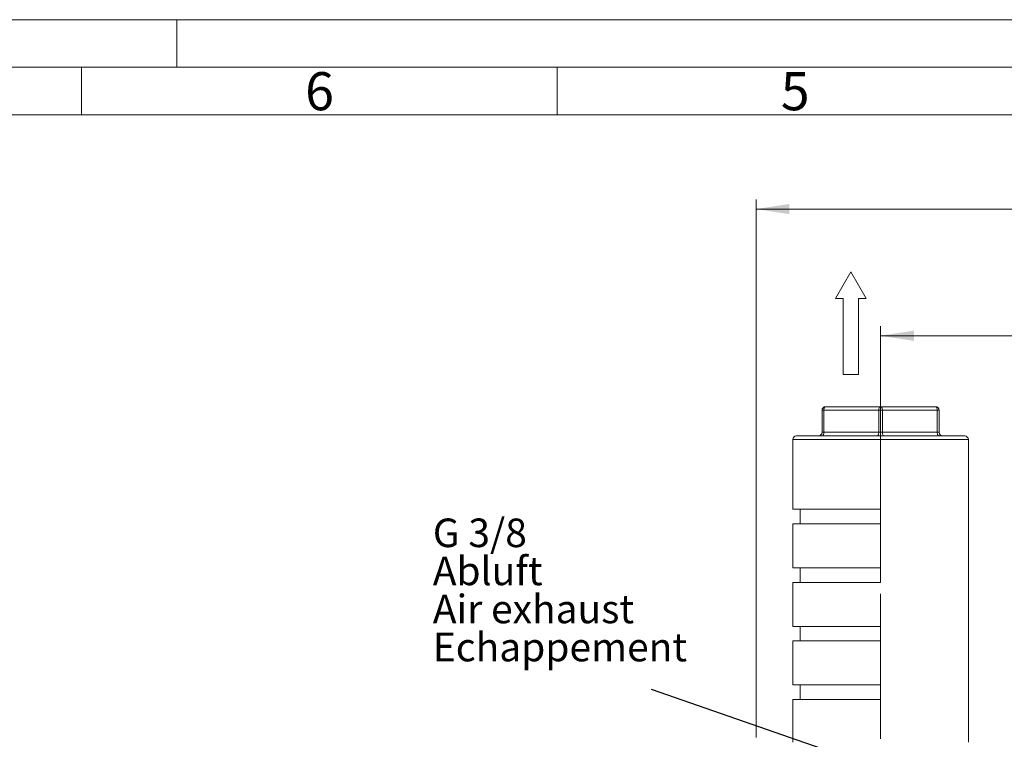
# Model space of a CAD drawing. Units: millimetres. Extents: x 0 to 420, y 0 to 297.
# Drawn here: x 103 to 207, y 221 to 297 of the extents above; entities that cross this region are included whole.
import ezdxf

# ---------------------------------------------------------------- set-up
doc = ezdxf.new("R2010")
doc.units = ezdxf.units.MM
doc.linetypes.add('SLD-Durchgehend', pattern=[0])
doc.linetypes.add('SLD-Punktstrich', pattern=[19.05, 15.24, -1.27, 1.27, -1.27])
doc.styles.add('SLDTEXTSTYLE0', font='ARIAL.TTF', dxfattribs={"width": 0.948})
doc.styles.get("Standard").update_dxf_attribs({"font": 'ARIAL.TTF'})
doc.dimstyles.new('SLDDIMSTYLE0', dxfattribs={"dimtxt": 0.18, "dimasz": 3.5, "dimexe": 0, "dimexo": 0.0625, "dimgap": 0, "dimtad": 0, "dimtih": 1, "dimtoh": 1, "dimdec": 0, "dimrnd": 1e-09, "dimzin": 0, "dimdsep": 46, "dimtxsty": 'STANDARD', "dimsah": 1, "dimcen": 0.09, "dimadec": 0, "dimazin": 0, "dimtfac": 3.5, "dimtdec": 0, "dimtofl": 0, "dimtmove": 0, "dimatfit": 3, "dimfxl": 1, "dimfrac": 2, "dimtolj": 1, "dimtzin": 0, "dimarcsym": 0})
doc.dimstyles.new('SLDDIMSTYLE1', dxfattribs={"dimtxt": 3, "dimasz": 3.5, "dimexe": 0, "dimexo": 0.0625, "dimgap": 0.75, "dimtad": 1, "dimdec": 3, "dimlfac": 1.3, "dimrnd": 1e-09, "dimzin": 12, "dimdsep": 46, "dimtxsty": 'SLDTEXTSTYLE0', "dimsah": 1, "dimcen": 0.09, "dimadec": 0, "dimazin": 3, "dimtfac": 1, "dimtdec": 3, "dimtofl": 0, "dimtmove": 0, "dimatfit": 3, "dimfxl": 1, "dimfrac": 2, "dimtolj": 1, "dimtzin": 12, "dimarcsym": 0})

# ---------------------------------------------------------------- blocks, each defined once
blk = doc.blocks.new('Pfeil')
at = {"color": 7, "linetype": 'SLD-Durchgehend', "lineweight": 0}
for p, q in [((2.77, 1.6), (0, 0)), ((2.77, 0.8), (2.77, 1.6)), ((0, 0), (2.77, -1.6)), ((10.77, 0.8), (2.77, 0.8)), ((10.77, -0.8), (10.77, 0.8)), ((2.77, -1.6), (2.77, -0.8)), ((2.77, -0.8), (10.77, -0.8))]:
    blk.add_line(p, q, dxfattribs=at)
blk = doc.blocks.new('SW_NOTE_3')
at = {"color": 0, "linetype": 'Continuous', "lineweight": 0, "char_height": 3, "attachment_point": 1, "style": 'SLDTEXTSTYLE0'}
for s, insert in [('G 3/8 ', (0, 3.87)), ('Abluft', (0, -0.13)), ('Air exhaust', (0, -4.13)), ('Echappement', (0, -8.13))]:
    blk.add_mtext(s, dxfattribs=dict(at, insert=insert))
blk = doc.blocks.new('Abluft Text')
at = {"color": 7, "linetype": 'Continuous', "lineweight": 0}
blk.add_blockref('SW_NOTE_3', (0.14, 7.92), dxfattribs=at)
blk = doc.blocks.new('_D_8')
at = {"color": 7, "linetype": 'SLD-Durchgehend', "lineweight": 0}
for p, q in [((193.99, 238.89), (193.99, 264.8)), ((288.6, 221.58), (288.6, 264.8)), ((193.99, 263.8), (288.6, 263.8))]:
    blk.add_line(p, q, dxfattribs=at)
for points in [[(193.99, 263.8), (197.49, 263.26), (197.49, 264.34)], [(288.6, 263.8), (285.1, 264.34), (285.1, 263.26)]]:
    blk.add_solid(points, dxfattribs=at)
at = {"color": 7, "linetype": 'SLD-Durchgehend', "lineweight": 0, "insert": (237.86, 267.67), "char_height": 3, "attachment_point": 1, "style": 'SLDTEXTSTYLE0'}
blk.add_mtext('123', dxfattribs=at)
blk = doc.blocks.new('_D_9')
at = {"color": 7, "linetype": 'SLD-Durchgehend', "lineweight": 0}
for p, q in [((180.91, 221.58), (180.91, 278.11)), ((288.6, 221.58), (288.6, 278.11)), ((180.91, 277.11), (288.6, 277.11))]:
    blk.add_line(p, q, dxfattribs=at)
for points in [[(180.91, 277.11), (184.41, 276.57), (184.41, 277.65)], [(288.6, 277.11), (285.1, 277.65), (285.1, 276.57)]]:
    blk.add_solid(points, dxfattribs=at)
at = {"color": 7, "linetype": 'SLD-Durchgehend', "lineweight": 0, "insert": (231.32, 280.98), "char_height": 3, "attachment_point": 1, "style": 'SLDTEXTSTYLE0'}
blk.add_mtext('140', dxfattribs=at)

msp = doc.modelspace()

# ---------------------------------------------------------------- linework, layer by layer
at = {"color": 7, "linetype": 'SLD-Durchgehend', "lineweight": 0}
for p, q in [((0, 297), (420, 297)), ((120, 292), (120, 297)), ((415, 292), (5, 292)), ((110, 292), (110, 287)), ((160, 292), (160, 287)), ((410, 287), (10, 287))]:
    msp.add_line(p, q, dxfattribs=at)
at = {"color": 7, "linetype": 'SLD-Durchgehend', "lineweight": 15}
for p, q in [((187.83326, 253.6568), (187.83326, 255.96449)), ((188.21787, 256.34911), (193.9871, 256.34911)), ((193.9871, 256.34911), (199.75633, 256.34911)), ((200.14094, 255.96449), (200.14094, 253.6568)), ((184.75633, 252.88757), (184.75633, 245.57988)), ((185.14095, 253.27219), (202.83325, 253.27219)), ((203.21787, 221.11992), (203.21787, 252.88757)), ((184.75633, 245.57988), (193.9871, 245.57988)), ((185.52556, 245.57988), (185.52556, 244.04142)), ((193.9871, 244.04142), (193.9871, 245.57988)), ((184.75633, 244.04142), (184.75633, 239.42603)), ((184.75633, 244.04142), (193.9871, 244.04142)), ((184.75633, 239.42603), (193.9871, 239.42603)), ((185.52556, 239.42603), (185.52556, 237.88757)), ((193.9871, 237.88757), (193.9871, 239.42603)), ((184.75633, 237.88757), (184.75633, 233.27219)), ((184.75633, 237.88757), (193.9871, 237.88757)), ((184.75633, 233.27219), (193.9871, 233.27219)), ((185.52556, 233.27219), (185.52556, 231.73373)), ((193.9871, 231.73373), (193.9871, 233.27219)), ((184.75633, 231.73373), (184.75633, 227.11834)), ((184.75633, 231.73373), (193.9871, 231.73373)), ((184.75633, 227.11834), (193.9871, 227.11834)), ((185.52556, 227.11834), (185.52556, 225.57988)), ((193.9871, 227.11834), (193.9871, 225.57988)), ((184.75633, 225.57988), (184.75633, 221.12002)), ((184.75633, 225.57988), (193.9871, 225.57988))]:
    msp.add_line(p, q, dxfattribs=at)
at = {"color": 8, "linetype": 'SLD-Durchgehend', "lineweight": 0}
for p, q in [((187.83326, 255.96449), (188.02556, 255.96449)), ((193.79479, 255.96449), (188.02556, 255.96449)), ((188.02556, 255.96449), (188.02556, 253.6568)), ((193.79479, 255.96449), (194.17941, 255.96449)), ((193.79479, 253.6568), (193.79479, 255.96449)), ((194.17941, 255.96449), (194.17941, 253.6568)), ((199.94864, 255.96449), (194.17941, 255.96449)), ((199.94864, 253.6568), (199.94864, 255.96449)), ((199.94864, 255.96449), (200.14094, 255.96449)), ((188.02556, 253.6568), (187.83326, 253.6568)), ((188.02556, 253.6568), (193.79479, 253.6568)), ((194.17941, 253.6568), (193.79479, 253.6568)), ((194.17941, 253.6568), (199.94864, 253.6568)), ((200.14094, 253.6568), (199.94864, 253.6568)), ((203.21787, 252.88757), (184.75633, 252.88757))]:
    msp.add_line(p, q, dxfattribs=at)
at = {"color": 7, "linetype": 'SLD-Punktstrich', "lineweight": 0}
msp.add_line((193.9871, 221.4645), (193.9871, 244.31065), dxfattribs=at)
at = {"color": 8, "linetype": 'SLD-Durchgehend', "lineweight": 0, "flags": 128}
for points in [[(188.02556, 255.96449), (188.02926, 256.03953), (188.0402, 256.11168), (188.05797, 256.17818), (188.08189, 256.23646), (188.11103, 256.28429), (188.14428, 256.31983), (188.18035, 256.34172), (188.21787, 256.34911)], [(193.79479, 255.96449), (193.79849, 256.03953), (193.80943, 256.11168), (193.8272, 256.17818), (193.85112, 256.23646), (193.88026, 256.28429), (193.91351, 256.31983), (193.94958, 256.34172), (193.9871, 256.34911)], [(194.17941, 255.96449), (194.17571, 256.03953), (194.16477, 256.11168), (194.147, 256.17818), (194.12308, 256.23646), (194.09394, 256.28429), (194.06069, 256.31983), (194.02462, 256.34172), (193.9871, 256.34911)], [(199.94864, 255.96449), (199.94494, 256.03953), (199.934, 256.11168), (199.91623, 256.17818), (199.89231, 256.23646), (199.86317, 256.28429), (199.82992, 256.31983), (199.79385, 256.34172), (199.75633, 256.34911)], [(187.83326, 253.27219), (187.87077, 253.27958), (187.90684, 253.30147), (187.94009, 253.33701), (187.96923, 253.38484), (187.99315, 253.44312), (188.01092, 253.50962), (188.02186, 253.58177), (188.02556, 253.6568)], [(193.60249, 253.27219), (193.64, 253.27958), (193.67608, 253.30147), (193.70932, 253.33701), (193.73847, 253.38484), (193.76238, 253.44312), (193.78015, 253.50962), (193.7911, 253.58177), (193.79479, 253.6568)], [(194.37171, 253.27219), (194.3342, 253.27958), (194.29812, 253.30147), (194.26487, 253.33701), (194.23573, 253.38484), (194.21182, 253.44312), (194.19405, 253.50962), (194.1831, 253.58177), (194.17941, 253.6568)], [(200.14094, 253.27219), (200.10343, 253.27958), (200.06736, 253.30147), (200.0341, 253.33701), (200.00497, 253.38484), (199.98105, 253.44312), (199.96328, 253.50962), (199.95234, 253.58177), (199.94864, 253.6568)]]:
    msp.add_lwpolyline(points, dxfattribs=at)
at = {"color": 7, "linetype": 'SLD-Durchgehend', "lineweight": 15}
for centre, start, end in [((188.21787, 255.9645), 90, 180), ((199.75633, 255.9645), 0, 90), ((187.44864, 253.6568), 270, 0), ((200.52556, 253.6568), 180, 270), ((185.14095, 252.88757), 90, 180), ((202.83325, 252.88757), 0, 90)]:
    msp.add_arc(centre, 0.38462, start, end, dxfattribs=at)

# ---------------------------------------------------------------- block references
at = {"color": 7, "linetype": 'Continuous', "rotation": 270}
msp.add_blockref('Pfeil', (190.86678, 270.49954), dxfattribs=at)
at = {"color": 7, "linetype": 'Continuous'}
msp.add_blockref('Abluft Text', (146.78372, 232.80566), dxfattribs=at)

# ---------------------------------------------------------------- texts
at = {"color": 7, "linetype": 'Continuous', "lineweight": 0, "char_height": 4, "attachment_point": 1, "style": 'SLDTEXTSTYLE0'}
for s, insert in [('6', (133.5, 291.4896)), ('5', (183.5, 291.4896))]:
    msp.add_mtext(s, dxfattribs=dict(at, insert=insert))

# ---------------------------------------------------------------- dimensions: what is measured, and where the dimension line sits
at = {"color": 7, "linetype": 'SLD-Durchgehend', "lineweight": 0}
for base, p1, picture, middle in [((288.60248, 277.10825), (180.91018, 220.57988), '_D_9', (234.75633, 277.10825)), ((288.60248, 263.79965), (193.9871, 237.88757), '_D_8', (241.29479, 263.79965))]:
    dim = msp.add_linear_dim(base=base, p1=p1, p2=(288.60248, 220.57988), dimstyle='SLDDIMSTYLE1', dxfattribs=at)
    dim.commit()
    dim.dimension.update_dxf_attribs({"geometry": picture, "text_midpoint": middle, "dimtype": 160})

# ---------------------------------------------------------------- leaders
at = {"color": 7, "linetype": 'Continuous'}
msp.add_leader([(192.78791, 218.7096), (169.90888, 226.63011)], dimstyle='SLDDIMSTYLE0', dxfattribs=at)

doc.saveas('drawing.dxf')
